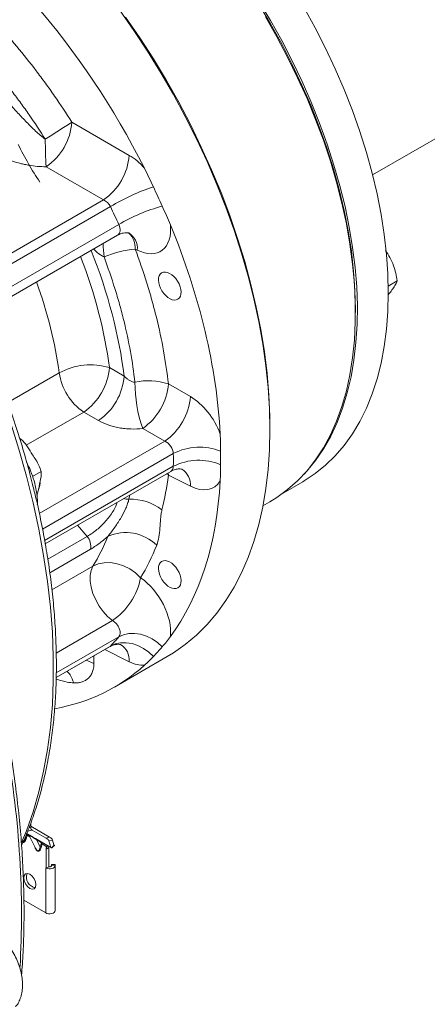
# Model space of a CAD drawing. Units: millimetres. Extents: x 10 to 586, y 8 to 408.
# Drawn here: x 535 to 549, y 88 to 122 of the extents above; entities that cross this region are included whole.
import ezdxf

# ---------------------------------------------------------------- set-up
doc = ezdxf.new("R2010")
doc.units = ezdxf.units.MM

msp = doc.modelspace()

# ---------------------------------------------------------------- linework, layer by layer
at = {"color": 7, "linetype": 'Continuous', "lineweight": 15}
for p, q in [((546.7297235, 116.24669128), (564.26991949, 126.3724309)), ((536.39285757, 118.05834185), (538.36382991, 116.92051126)), ((537.48048465, 115.39051315), (535.50951296, 116.52834337)), ((533.02785516, 111.32676667), (537.9624444, 114.17544441)), ((538.64058851, 113.66317405), (538.56706465, 113.69988961)), ((547.57911914, 112.60180913), (547.26624991, 112.42119357)), ((546.14125306, 111.51535422), (546.14125306, 111.61740544)), ((537.68368251, 109.62458226), (538.1906439, 109.33191666)), ((539.71025379, 109.06169928), (540.46815423, 108.62416768)), ((537.30729864, 107.80191813), (536.80033791, 108.09458401)), ((539.58480897, 107.09416905), (538.82690853, 107.53170069)), ((543.20233949, 107.49709519), (543.20233949, 107.59914641)), ((534.65292799, 107.15370007), (534.61509856, 107.1318616)), ((535.3355502, 106.049872), (535.0404462, 105.87951209)), ((535.47762788, 103.56540171), (539.79001078, 106.05488736)), ((540.46815423, 105.54261767), (539.71025379, 105.92108678)), ((543.65137728, 105.30441273), (544.32930012, 105.69576925)), ((542.96233689, 104.87055486), (543.19587521, 105.00537367)), ((535.85152213, 98.96534359), (537.6856858, 100.02418374)), ((537.85427978, 98.6381456), (539.66788633, 99.68511838)), ((534.98205446, 93.81686221), (534.98205446, 93.96915099)), ((534.982436, 93.85209675), (534.9820873, 93.75708193)), ((534.982436, 93.85209675), (534.982436, 93.97027268)), ((534.982436, 93.85209675), (535.62804159, 93.47927561)), ((534.78955539, 93.42957677), (534.82505489, 93.55282604)), ((534.8541354, 93.54232353), (534.81863589, 93.41907502)), ((534.82254502, 93.61425968), (534.9160557, 93.56027711)), ((535.66330994, 93.12892079), (534.83764429, 93.60572275)), ((534.91219284, 93.55641403), (535.14119956, 93.09562)), ((534.92190884, 93.55689816), (534.9440636, 93.5441085)), ((535.50529992, 93.44615603), (535.02402679, 93.7240799)), ((535.50529992, 93.44615603), (535.62804159, 93.47927561)), ((535.30592014, 93.13148574), (535.17578763, 93.39333055)), ((535.31640516, 93.31213411), (535.17578763, 93.39333055)), ((535.19829257, 93.39736453), (535.33890976, 93.31616866)), ((535.30592014, 93.13148574), (535.34141964, 93.25473501)), ((535.37050014, 93.24423327), (535.33500064, 93.120984)), ((535.33890976, 93.31616866), (535.60695862, 93.16142754)), ((535.53219653, 93.15088793), (535.37050014, 93.24423251)), ((535.5093503, 93.06628505), (535.59915272, 93.11812689)), ((535.59915272, 93.11812689), (535.59915272, 92.46222004)), ((535.6038302, 93.34737693), (535.7265717, 93.3804964)), ((535.66330994, 93.12892079), (535.6038302, 93.34737693)), ((535.64053336, 93.1420455), (535.6497082, 93.13674897)), ((535.68926581, 93.11392794), (535.66330994, 93.12892079)), ((535.7877574, 93.20370101), (535.68926581, 93.11392794)), ((535.70120259, 93.1070296), (535.77765204, 93.17671184)), ((535.7265717, 93.3804964), (535.77227288, 93.21264588)), ((535.77227288, 93.21264588), (535.7877574, 93.20370101)), ((535.78186359, 93.18230262), (535.79408783, 93.19322438)), ((535.7943631, 93.19988481), (535.79654617, 93.19862337)), ((535.5093503, 92.4103782), (535.5093503, 93.06628505)), ((535.49251264, 92.42009838), (535.5093503, 92.4103782)), ((535.49251264, 90.87755036), (535.49251264, 92.42009838)), ((535.51040677, 92.41098809), (535.59915272, 92.46222004)), ((535.6906909, 92.49682032), (535.69186443, 92.52065924)), ((535.69186443, 92.52065924), (535.81881206, 92.51857819)), ((535.82037462, 92.53603887), (535.69342568, 92.53812068)), ((535.81881206, 92.51857819), (535.81763985, 92.49473851)), ((535.81763985, 90.95219049), (535.81763985, 92.49473851)), ((535.82151653, 91.1087702), (535.82151653, 92.49576706)), ((535.51040677, 92.41098809), (535.5093503, 92.4103782)), ((534.74479067, 91.30920106), (535.49251264, 90.87755036)), ((535.81881206, 90.97603017), (535.81763985, 90.95219049))]:
    msp.add_line(p, q, dxfattribs=at)
at = {"color": 8, "linetype": 'Continuous', "lineweight": 15}
for p, q in [((532.47201429, 112.49918475), (537.48048465, 115.39051315)), ((537.71889291, 115.16012269), (532.61296454, 112.21253299)), ((532.90474816, 111.59765108), (538.00304169, 114.54083329)), ((534.19382665, 108.42257459), (535.95818592, 109.44111752)), ((536.80033791, 108.09458401), (534.82602147, 106.9548354)), ((535.27278564, 104.60489097), (539.58480897, 107.09416905)), ((539.87940227, 106.66794553), (535.38245931, 104.07191562)), ((535.45699239, 103.67522785), (539.87940227, 106.22823072)), ((539.71025379, 105.92108678), (539.63814975, 105.96721965)), ((539.70463904, 106.00560364), (539.71025379, 105.92108678)), ((538.35373442, 105.09565249), (538.38614996, 105.24445624)), ((536.91465135, 103.81693665), (536.58618648, 104.2053592)), ((535.56339573, 103.03687339), (536.91465135, 103.81693665)), ((537.02985647, 103.37622538), (535.63394824, 102.57038471)), ((535.70715732, 101.98043858), (537.11508662, 102.79321887)), ((537.7862146, 100.92654545), (535.85221426, 99.81007081)), ((538.00304169, 100.36453654), (535.85401077, 99.12392739)), ((535.85161959, 98.97155665), (537.71889291, 100.04951059)), ((538.36382991, 99.51191414), (537.52441813, 99.93108655)), ((537.15055649, 99.45296945), (536.8818374, 99.56013243)), ((537.15055649, 99.7152607), (537.15055649, 99.45296945)), ((534.91584456, 93.80118914), (534.98205446, 93.81686221)), ((534.78955539, 93.42957677), (534.77715648, 93.45452501)), ((534.94537147, 93.48965407), (534.8541354, 93.54232353)), ((534.87045125, 93.68772649), (535.02402679, 93.7240799)), ((535.13953986, 93.43128871), (535.19829257, 93.39736453))]:
    msp.add_line(p, q, dxfattribs=at)
at = {"color": 7, "linetype": 'Continuous', "lineweight": 15, "flags": 128}
for points in [[(542.81189042, 122.22706673), (543.21974153, 121.55229532), (543.60581851, 120.86459933), (543.96892876, 120.16610299), (544.3079501, 119.45896591), (544.62183481, 118.74537318), (544.90961151, 118.0275312), (545.17039185, 117.30765853), (545.40336975, 116.58797983), (545.60782411, 115.87072015), (545.78312405, 115.15809618), (545.92872692, 114.45231111), (546.04418294, 113.75554592), (546.12913584, 113.06995411), (546.1833222, 112.39765543), (546.20657475, 111.74072767), (546.19882237, 111.10120093), (546.16008744, 110.48105283), (546.09049114, 109.88219945), (545.99024815, 109.30649207), (545.85966799, 108.7557102), (545.69915435, 108.23155654), (545.50920378, 107.73565037), (545.29040302, 107.26952579), (545.04342908, 106.83462202), (544.76904387, 106.43228479), (544.46809693, 106.06375677), (544.3758658, 105.96324648)], [(539.66788633, 99.68511838), (539.88196203, 99.81506431), (540.29175386, 100.10227066), (540.67804685, 100.42633863), (541.03984857, 100.78643579), (541.37623113, 101.18163847), (541.68632986, 101.61093176), (541.9693499, 102.07321329), (542.22456421, 102.56729743), (542.45131821, 103.09191491), (542.64902907, 103.64571926), (542.81718973, 104.22728915), (542.95536817, 104.83513193), (543.06321011, 105.46768653), (543.14043762, 106.12333028), (543.18685447, 106.80037874), (543.20233949, 107.49709519), (543.18685447, 108.21169026), (543.14043762, 108.94233048), (543.06321011, 109.68713922), (542.95536817, 110.44420546), (542.81718973, 111.21158567), (542.64902907, 111.98730972), (542.45131821, 112.76938619), (542.22456421, 113.55580826), (541.9693499, 114.34455657), (541.68632986, 115.13360608), (541.37623113, 115.92093175), (541.03984857, 116.70451347), (540.67804685, 117.482338), (540.29175386, 118.25241035), (539.88196203, 119.01275228), (539.44972239, 119.76141329), (538.99614525, 120.49647029), (538.52239426, 121.2160378), (538.0296864, 121.91826726)], [(542.81613408, 122.11789659), (543.22234146, 121.43992805), (543.60637696, 120.74915579), (543.96703215, 120.04775349), (544.30317171, 119.33792714), (544.61373932, 118.62191051), (544.8977564, 117.90195675), (545.15432995, 117.1803312), (545.3826526, 116.45930377), (545.58200653, 115.74114322), (545.7517635, 115.02810979), (545.89139008, 114.32244641), (546.00044637, 113.62637339), (546.07858992, 112.94208095), (546.12557509, 112.27172168), (546.14125306, 111.61740544)], [(544.37900903, 121.99380737), (544.75945415, 121.30320969), (545.11664474, 120.60234965), (545.44947708, 119.89339296), (545.75692254, 119.17853042), (546.03803016, 118.4599726), (546.291932, 117.73993958), (546.51784306, 117.02065718), (546.71506462, 116.30434931), (546.88298755, 115.59322903), (547.02109223, 114.88949537), (547.1289526, 114.19532264), (547.20623478, 113.51285703), (547.2526997, 112.844208), (547.26820382, 112.19144222)], [(538.24062875, 121.67304172), (538.72713575, 120.96394621), (539.19407212, 120.23802059), (539.64022022, 119.49715943), (540.06441574, 118.74329496), (540.46555232, 117.97839514), (540.84258288, 117.20445382), (541.19452421, 116.42349184), (541.5204583, 115.63754562), (541.81953431, 114.84866606), (542.09097187, 114.05891127), (542.33406436, 113.27034091), (542.54817562, 112.4850131), (542.7327472, 111.70497648), (542.8872997, 110.93226544), (543.01142743, 110.16889687), (543.10480905, 109.41686106), (543.16719823, 108.67812142), (543.198433, 107.95460487), (543.20233949, 107.59914641)], [(543.19587521, 105.00537367), (543.43917712, 105.15578792), (543.80894986, 105.42638771), (544.15485497, 105.7337487), (544.47582298, 106.0769202), (544.77086211, 106.45484205), (545.03905963, 106.86634608), (545.27958775, 107.31015997), (545.49170164, 107.78491252), (545.67474672, 108.28913598), (545.82815664, 108.82127174), (545.9514579, 109.37967467), (546.04426855, 109.96261963), (546.10630279, 110.56830372), (546.13736765, 111.19485572), (546.13736765, 111.84033871), (546.10630279, 112.50275744), (546.04426855, 113.18006474), (545.9514579, 113.87016659), (545.82815664, 114.57093013), (545.67474672, 115.28018921), (545.49170164, 115.99575203), (545.27958775, 116.71540607), (545.03905963, 117.4369278), (544.77086211, 118.1580861), (544.47582298, 118.87665288), (544.15485497, 119.59040616), (543.80894986, 120.29714069), (543.43917712, 120.99467099), (543.04667866, 121.68084204)], [(547.26820382, 112.19144222), (547.2526997, 111.55657712), (547.20623478, 110.94157534), (547.1289526, 110.34833783), (547.02109223, 109.77869804), (546.88298755, 109.23441666), (546.71506462, 108.71717606), (546.51784306, 108.22857535), (546.291932, 107.77012431), (546.03803016, 107.34324012), (545.75692254, 106.94924225), (545.44947708, 106.58934868), (545.11664474, 106.26467203), (544.75945415, 105.97621548), (544.37900903, 105.72487037), (544.32930012, 105.69576925)], [(537.11508662, 102.79321887), (537.29741191, 102.87174562), (537.50202564, 102.91336466), (537.72137167, 102.91653877), (537.9473499, 102.88115073), (538.17161328, 102.8085079), (538.38588062, 102.7012913), (538.58223883, 102.56346315), (538.75343604, 102.40011063)], [(537.7862146, 100.92654545), (537.62141317, 101.06543347), (537.46684356, 101.23385541), (537.32816133, 101.42564825), (537.21044452, 101.63379035), (537.11800002, 101.85066493), (537.05421208, 102.06833346), (537.02141591, 102.27882918), (537.02081136, 102.47444717), (537.05242084, 102.64802807), (537.11508662, 102.79321887)], [(538.00304169, 100.36453654), (538.16916876, 100.43724743), (538.35341371, 100.47679335), (538.54998266, 100.48193053), (538.75269913, 100.45249915), (538.95518971, 100.38942257), (539.15109024, 100.29468412), (539.334242, 100.17126247), (539.49888932, 100.02303582)], [(537.71889291, 100.04951059), (537.88446219, 100.12186515), (538.06749213, 100.16030639), (538.26223098, 100.16362703), (538.46255759, 100.13172202), (538.66217494, 100.06559458), (538.85480777, 99.96732271), (539.03440142, 99.83999613), (539.19531084, 99.68761624)], [(535.81763985, 92.49473851), (535.8089976, 92.46497304), (535.78666603, 92.43768351), (535.7523231, 92.41492741), (535.70855853, 92.39841721), (535.6586677, 92.38939683), (535.60640709, 92.38854611), (535.55571414, 92.39592853), (535.51040677, 92.41098809)], [(535.59915338, 92.46497741), (535.61438585, 92.46195981), (535.63276698, 92.46134384), (535.65068153, 92.46379793), (535.66662357, 92.46911575), (535.679251, 92.47685096), (535.68750552, 92.48635159), (535.6906909, 92.49682032)], [(535.82151653, 92.49576706), (535.82146484, 92.50988352), (535.82131173, 92.52134553), (535.82106148, 92.52971297), (535.82072463, 92.53466337), (535.82031535, 92.53600637), (535.81984712, 92.53369116), (535.81933988, 92.527806), (535.81881206, 92.51857819)], [(534.94808467, 92.20162714), (535.02841525, 92.13680218), (535.09651534, 92.04494313), (535.14201944, 91.94003318), (535.15799837, 91.83804672), (535.14201944, 91.75450837), (535.09651534, 91.70213711), (535.02841525, 91.68890474), (534.94808467, 91.71682673), (534.8677541, 91.78165245), (534.79965401, 91.8735115), (534.7541499, 91.97842069), (534.73817098, 92.08040791), (534.7541499, 92.1639455), (534.79965401, 92.21631753), (534.8677541, 92.22954989), (534.94808467, 92.20162714)], [(535.49251264, 90.87755036), (535.53681951, 90.85850994), (535.58872599, 90.8476082), (535.64386823, 90.84576114), (535.69761188, 90.85312341), (535.74543653, 90.86907752), (535.78332161, 90.89228174), (535.80808387, 90.92078439), (535.81763985, 90.95219049)]]:
    msp.add_lwpolyline(points, dxfattribs=at)
at = {"color": 8, "linetype": 'Continuous', "lineweight": 15, "flags": 128}
for points in [[(534.66394391, 93.29031563), (534.8303805, 93.69983899), (535.05969228, 94.35355327), (535.25717003, 95.03708535), (535.42238962, 95.7489618), (535.55499415, 96.48764968), (535.6546991, 97.25155713), (535.72128849, 98.03903934), (535.75461874, 98.84839994), (535.75461874, 99.67789508), (535.72128849, 100.52573797), (535.6546991, 101.39010265), (535.55499415, 102.26912699), (535.42238962, 103.16091679), (535.25717003, 104.06355173), (535.05969228, 104.97508676), (534.8303805, 105.89355879), (534.56972858, 106.81698951), (534.27830025, 107.74338924), (533.9567198, 108.67076333)], [(535.14130278, 93.09568492), (535.17244552, 93.04441722), (535.18852882, 93.02664834), (535.20439694, 93.01468915), (535.21995605, 93.00855769), (535.2351681, 93.00831034), (535.26366085, 93.02602385), (535.30592014, 93.13148574), (535.30592014, 93.13148574)], [(535.77765204, 93.17671184), (535.78665911, 93.1867137), (535.7943631, 93.19988481)]]:
    msp.add_lwpolyline(points, dxfattribs=at)
at = {"color": 7, "linetype": 'Continuous', "lineweight": 15}
for centre, radius, start, end in [((496.44752596, 179.5842263), 73.35573579, 302.1455500966, 302.9934199821), ((534.34950913, 118.2180703), 2.04958191, 304.469743463, 355.530281054), ((551.51418267, 117.53419322), 16.03624602, 180.215121355, 183.596153814), ((545.45091685, 122.72513519), 12.18404527, 206.468143798, 213.52648262), ((536.32047557, 117.08024403), 2.04958813, 304.46980185, 355.530173342), ((541.41044649, 109.03551413), 7.15111166, 108.044829103, 121.079099279), ((541.00239007, 109.52799818), 5.84162704, 104.914482463, 120.893506687), ((538.92014385, 110.09573899), 3.62140395, 95.595105219, 113.133178532), ((537.04131655, 107.46014121), 2.2577509, 73.470088152, 118.668341899), ((537.9050327, 109.72210173), 1.96701919, 188.212665352, 235.832887333), ((535.64033533, 109.78431025), 2.04958062, 304.469725537, 355.530291273), ((536.14729406, 109.49164637), 2.04958341, 304.46973994, 355.530249125), ((539.03440072, 107.04917822), 2.12297395, 71.436707885, 102.936294147), ((543.50502132, 109.13712906), 4.9459215, 180.218470049, 198.941125428), ((537.66689798, 109.22143237), 2.04958962, 304.469823078, 355.530167528), ((538.4248096, 108.78389427), 2.04957797, 304.469667582, 355.530324566), ((540.78758737, 104.90404665), 1.98397063, 68.817605974, 117.242746483), ((540.75155306, 104.51481292), 1.92261478, 66.945179658, 116.976655346), ((538.42601612, 103.37310161), 1.72406675, 51.931033203, 92.402836501), ((538.24783498, 102.44347465), 1.50844921, 45.339290012, 114.382002545), ((536.55483395, 103.48746441), 0.48787347, 346.820179466, 42.479247991), ((536.51830213, 102.81299607), 2.27294918, 303.905654535, 349.534009379), ((534.82610021, 93.5102062), 0.04263265, 48.883002386, 91.404990601), ((534.79060071, 93.38695693), 0.04263265, 48.883002387, 91.404990601), ((535.19008042, 93.37838531), 0.02067955, 66.602582535, 133.721634079), ((535.30696546, 93.0888659), 0.04263265, 48.883002387, 91.404990601), ((535.33069803, 93.29718812), 0.02068075, 66.604783048, 133.719433566), ((535.34246496, 93.21211518), 0.04263265, 48.883002387, 91.404990601), ((535.65496796, 93.07234849), 0.14574385, 147.392107941, 182.384388368), ((535.78220249, 93.11969784), 0.1830565, 166.084343617, 180.49170764), ((535.75619852, 92.52370758), 0.06440626, 167.068611816, 182.712816228), ((535.2022203, 92.1059366), 0.3720662, 160.48905298, 259.505557652), ((532.58041018, 91.10840772), 3.24110637, 357.659198871, 0.006407892)]:
    msp.add_arc(centre, radius, start, end, dxfattribs=at)
at = {"color": 8, "linetype": 'Continuous', "lineweight": 15}
for centre, radius, start, end in [((538.02510176, 113.72520504), 0.6186047, 354.244956318, 58.693377164), ((537.87548663, 113.73645059), 0.69254376, 356.973816952, 46.696429126), ((543.43836486, 114.03048326), 5.97163826, 181.345869233, 185.810133308), ((539.83381541, 105.59526038), 0.63651943, 355.255990596, 57.683675081), ((538.33372199, 105.62089618), 0.5256248, 252.072996944, 272.181984237), ((537.72948183, 99.56455174), 0.63652824, 355.256518475, 57.683610678), ((501.98169729, 90.8080175), 32.67805337, 356.774495636, 10.128878589)]:
    msp.add_arc(centre, radius, start, end, dxfattribs=at)
at = {"color": 7, "linetype": 'Continuous', "lineweight": 15}
for centre, major_axis, ratio, start_param, end_param in [((529.02582947, 113.24313366), (-8.99214884, 14.50703697), 0.5971668203, 4.5686891395, 5.3797724425), ((538.32232791, 115.61678265), (-0.85639513, 1.38162257), 0.5971668203, 4.9839965721, 5.4442464841), ((537.46982996, 115.08903077), (-0.2365698, 0.29421499), 0.6558784573, 4.4424768673, 5.3617216479), ((528.14140723, 112.73256757), (-8.46721227, 13.5828892), 0.5986783867, 4.4802482552, 4.5234306732), ((538.59908721, 115.01158626), (-0.85639513, 1.38162257), 0.5971668203, 2.3724670006, 4.027576501), ((529.02582947, 113.24313366), (-8.99214884, 14.50703697), 0.5971668203, 3.9662362963, 4.4414066669), ((540.42665308, 107.32043847), (-0.85639513, 1.38162257), 0.5971668203, 4.3701836519, 5.4442464841), ((539.57415513, 106.79268659), (-0.2365698, 0.29421499), 0.6558784573, 3.842661115, 5.3617216479), ((528.14140723, 112.73256757), (-8.46721227, 13.5828892), 0.5986783867, 3.8899565032, 3.9236149209), ((529.02582947, 113.24313366), (-8.99214884, 14.50703697), 0.5971668203, 3.3753068179, 3.8504771885), ((540.42665308, 106.8910295), (-0.85639513, 1.38162257), 0.5971668203, 2.3724670006, 3.4465298329), ((528.14140723, 112.73256757), (-7.281449, 11.66986067), 0.5989252284, 3.4310833686, 3.5572563913), ((528.99390518, 113.26031945), (-7.90518579, 12.75343909), 0.5971668203, 3.4329130232, 3.5590860459), ((538.59908721, 101.16754694), (-0.85639513, 1.38162257), 0.5971668203, 3.7891369838, 5.3489908095), ((537.74658926, 100.63979506), (-0.2365698, 0.29421499), 0.6558784573, 3.2523693631, 5.2664659733), ((528.14140723, 112.73256757), (-8.46721227, 13.5828892), 0.5986783867, 3.290140751, 3.333323169), ((529.02582947, 113.24313366), (-8.99214884, 14.50703697), 0.5971668203, 2.9118774011, 3.2480243453), ((538.32232791, 100.86032595), (-0.85639513, 1.38162257), 0.5971668203, 2.3724670006, 2.8327169127), ((534.98291128, 93.98182111), (0.00048095, 0.29376035), 0.0024124706, 2.1670503013, 2.4419058366), ((534.98291128, 93.98182111), (-0.10588239, 0.26804331), 0.4193289943, 2.3806984814, 2.6555540165), ((535.36972967, 93.39519322), (0.23404143, -0.07558551), 0.4130753982, 0.2633203355, 1.091826078), ((535.49247041, 93.42831263), (0.23404143, -0.07558551), 0.4130753982, 0.2633203355, 1.091826078), ((535.80891273, 93.04481085), (0.238125, -0.13748898), 0.0000703729, 2.3562351236, 2.5832248936), ((535.57135872, 93.18199842), (0.12984439, -0.07496901), 0.0000873272, 5.3602089705, 6.7153825949), ((535.66984997, 93.27177171), (0.12984439, -0.07496901), 0.0000873272, 0.2876169826, 0.4321972848)]:
    msp.add_ellipse(centre, major_axis=major_axis, ratio=ratio, start_param=start_param, end_param=end_param, dxfattribs=at)
at = {"color": 8, "linetype": 'Continuous', "lineweight": 15}
for centre, major_axis, ratio, start_param, end_param in [((537.74658926, 114.48383438), (-0.2365698, 0.29421499), 0.6558784573, 3.0403524787, 4.3992944493), ((528.46813535, 112.95679899), (-6.71940792, 10.84042323), 0.5971668203, 4.0654520771, 4.3999497387), ((528.50963693, 112.93445746), (-7.04879067, 11.37181652), 0.5971668203, 4.0562255188, 4.4171720969), ((527.6156374, 112.42904711), (-6.09569146, 9.75682716), 0.5992684221, 4.0632618719, 4.3675415119), ((539.57415513, 106.36327761), (-0.2365698, 0.29421499), 0.6558784573, 3.0403524787, 3.8090026973), ((537.46982996, 100.33257407), (-0.2365698, 0.29421499), 0.6558784573, 3.0403524787, 3.2091869451)]:
    msp.add_ellipse(centre, major_axis=major_axis, ratio=ratio, start_param=start_param, end_param=end_param, dxfattribs=at)
at = {"color": 7, "linetype": 'Continuous', "lineweight": 15}
for centre in [(539.75883084, 112.42580906), (539.75883084, 102.50467573)]:
    msp.add_ellipse(centre, major_axis=(-0.27997533, 0.4516843), ratio=0.5971668203, dxfattribs=at)
for points, knots in [([(530.82340391, 124.14105317), (531.34108571, 123.76420725), (531.84813045, 123.35193315), (532.59301705, 122.68129594), (532.83868876, 122.44901119), (533.20320049, 122.08727543), (533.32403777, 121.96447652), (533.5643607, 121.71437698), (533.68404312, 121.5868595), (534.27638127, 120.94071122), (534.72958723, 120.39817727), (535.27057464, 119.68837575), (535.37748967, 119.54482574), (535.58873661, 119.25452377), (535.69318294, 119.10760593), (536.00176288, 118.6632137), (536.20067331, 118.36281903), (536.39285774, 118.05834189)], [0, 0, 0, 0, 0.25, 0.25, 0.375, 0.375, 0.4375, 0.4375, 0.5, 0.5, 0.75, 0.75, 0.8125, 0.8125, 0.875, 0.875, 1, 1, 1, 1]), ([(535.4780501, 117.47398415), (535.29970776, 117.75653131), (535.11536125, 118.0349257), (534.829795, 118.44626029), (534.73318301, 118.58219709), (534.53775554, 118.85086103), (534.43885116, 118.98371711), (533.93841806, 119.64067007), (533.51925023, 120.14290189), (532.97148633, 120.74118457), (532.86076753, 120.85931613), (532.63810453, 121.09136929), (532.52601714, 121.2054492), (532.18750266, 121.54188842), (531.9588262, 121.75845486), (531.49548224, 122.17615875), (531.26081484, 122.37729647), (530.7854017, 122.76391812), (530.54593114, 122.94835647), (530.30499614, 123.12374486)], [0, 0, 0, 0, 0.125, 0.125, 0.1875, 0.1875, 0.25, 0.25, 0.5, 0.5, 0.5625, 0.5625, 0.625, 0.625, 0.75, 0.75, 0.875, 0.875, 1, 1, 1, 1]), ([(534.25220218, 118.68708535), (534.34717514, 118.58172186), (534.44302468, 118.47642436), (534.63729428, 118.26680976), (534.73561957, 118.16255274), (534.93635247, 117.95646629), (535.03884245, 117.85438928), (535.19790833, 117.70594313), (535.25176684, 117.65730909), (535.36223486, 117.56287627), (535.41875163, 117.51697985), (535.4780501, 117.47398415)], [0, 0, 0, 0, 0.25, 0.25, 0.5, 0.5, 0.75, 0.75, 0.875, 0.875, 1, 1, 1, 1]), ([(535.5095127, 116.52834341), (535.4074447, 116.52766443), (535.30692788, 116.53249145), (535.10829108, 116.55065333), (535.01017952, 116.56401804), (534.86453536, 116.58947171), (534.8162429, 116.59886353), (534.72013749, 116.61934921), (534.67220077, 116.63047769), (534.53066465, 116.66586843), (534.43891956, 116.69219088), (534.17025207, 116.77801844), (533.99982809, 116.84431129), (533.75449819, 116.95451548), (533.67437283, 116.99312373), (533.51859352, 117.07303877), (533.44277633, 117.11441376), (533.36885714, 117.15708686)], [0, 0, 0, 0, 0.125, 0.125, 0.25, 0.25, 0.3125, 0.3125, 0.375, 0.375, 0.5, 0.5, 0.75, 0.75, 0.875, 0.875, 1, 1, 1, 1]), ([(538.88738704, 116.48010784), (538.9412885, 116.37365063), (538.9925074, 116.26583267), (539.09400924, 116.05008904), (539.14437151, 115.94221015), (539.19531094, 115.83489417)], [0, 0, 0, 0, 0.5, 0.5, 1, 1, 1, 1]), ([(539.49888932, 115.17282728), (539.5462059, 115.06589668), (539.59401636, 114.95964319), (539.68875431, 114.74731395), (539.73560739, 114.64119139), (539.77982032, 114.5337785)], [0, 0, 0, 0, 0.5, 0.5, 1, 1, 1, 1]), ([(537.96418823, 114.17113135), (537.98180934, 114.18267826), (538.04305214, 114.22280993), (538.156149, 114.25353916), (538.27107006, 114.26344235), (538.33730044, 114.25585507), (538.36229651, 114.2465689), (538.35707544, 114.24893097), (538.35675648, 114.24907527)], [0, 0, 0, 0, 0.10864019589, 0.37758272851, 0.61542600521, 0.81699574347, 0.98882032939, 1, 1, 1, 1]), ([(538.55913531, 109.11827022), (538.48205887, 109.81333098), (538.35422089, 110.52267138), (538.13121962, 111.42712661), (538.08333589, 111.60925978), (537.98169262, 111.9733188), (537.92795646, 112.15521352), (537.75813025, 112.70049917), (537.63343888, 113.06349232), (537.49740351, 113.42596087)], [0, 0, 0, 0, 0.5, 0.5, 0.625, 0.625, 0.75, 0.75, 1, 1, 1, 1]), ([(538.56706471, 113.69988957), (538.71394016, 113.30853746), (538.84838133, 112.91702329), (539.031295, 112.32950766), (539.08913706, 112.13362833), (539.19849137, 111.74178717), (539.2499788, 111.54586339), (539.48981606, 110.57274711), (539.62732329, 109.80954674), (539.71025332, 109.06169939)], [0, 0, 0, 0, 0.25, 0.25, 0.375, 0.375, 0.5, 0.5, 1, 1, 1, 1]), ([(547.17087028, 113.65402703), (547.22454495, 113.57323278), (547.3330582, 113.40989229), (547.45268648, 113.1441266), (547.53434227, 112.87119427), (547.56410261, 112.69215109), (547.57911914, 112.60180913)], [0, 0, 0, 0, 0.2646044674, 0.5349467197, 0.7653425289, 1, 1, 1, 1]), ([(547.57911914, 112.60180913), (547.56199733, 112.56195875), (547.52738243, 112.48139385), (547.43371855, 112.3376762), (547.34139537, 112.21695687), (547.2802, 112.14698585), (547.26515014, 112.12977779)], [0, 0, 0, 0, 0.3148240307, 0.6364748522, 0.9105977833, 1, 1, 1, 1]), ([(538.19064381, 109.33191666), (538.21402224, 109.3041236), (538.23951155, 109.27823286), (538.29496008, 109.23045725), (538.32505814, 109.20855765), (538.37220164, 109.18037902), (538.38831347, 109.17170929), (538.42139263, 109.15592999), (538.43844189, 109.14880154), (538.48963079, 109.13049771), (538.52416664, 109.12212922), (538.55913531, 109.11827022)], [0, 0, 0, 0, 0.25, 0.25, 0.5, 0.5, 0.625, 0.625, 0.75, 0.75, 1, 1, 1, 1]), ([(535.04030675, 105.60223218), (535.00978671, 105.72670381), (534.9104741, 106.13173611), (534.71424926, 106.82188881), (534.452896, 107.67054734), (534.23127896, 108.32552166), (534.09760953, 108.6968969), (534.0658307, 108.78518837)], [0, 0, 0, 0, 0.1181500961, 0.3844619541, 0.6507322471, 0.9169644056, 1, 1, 1, 1]), ([(538.82690828, 107.53170091), (538.69307795, 107.51477098), (538.55801277, 107.50832381), (538.38770337, 107.5128111), (538.35356649, 107.51434527), (538.28513991, 107.51871086), (538.25080838, 107.52155151), (538.14901659, 107.53190309), (538.08228343, 107.54125799), (537.95100524, 107.56472769), (537.88646033, 107.57884277), (537.75959342, 107.61190849), (537.69715511, 107.63094186), (537.51813033, 107.69383615), (537.40800324, 107.74378209), (537.30729877, 107.80191818)], [0, 0, 0, 0, 0.25, 0.25, 0.3125, 0.3125, 0.375, 0.375, 0.5, 0.5, 0.625, 0.625, 0.75, 0.75, 1, 1, 1, 1]), ([(541.49124931, 107.33857138), (541.49618731, 107.2408248), (541.49850665, 107.14252885), (541.5018948, 106.9470862), (541.50303103, 106.84997765), (541.50447157, 106.75396983)], [0, 0, 0, 0, 0.5, 0.5, 1, 1, 1, 1]), ([(534.65292799, 107.15370007), (534.64882197, 107.15702708), (534.63684076, 107.16673518), (534.6154518, 107.1724474), (534.60139293, 107.17620202)], [0, 0, 0, 0, 0.3427044307, 1, 1, 1, 1]), ([(535.03843253, 106.62729894), (534.98355093, 106.71639881), (534.89922698, 106.85329811), (534.77493117, 107.03460104), (534.69389315, 107.11371003), (534.65292799, 107.15370007)], [0, 0, 0, 0, 0.4796424779, 0.7369563784, 1, 1, 1, 1]), ([(534.83412931, 106.38067359), (534.88320281, 106.27840372), (534.98607992, 106.0640064), (535.09795135, 105.72803562), (535.17547471, 105.38756386), (535.2104157, 105.11434048), (535.20538838, 104.96654731), (535.20380985, 104.92014158)], [0, 0, 0, 0, 0.2070917121, 0.4341445818, 0.6644058987, 0.8946264527, 1, 1, 1, 1]), ([(535.3355502, 106.049872), (535.31078213, 106.12027841), (535.23931161, 106.32344249), (535.11782078, 106.5072136), (535.03843253, 106.62729894)], [0, 0, 0, 0, 0.3465494754, 1, 1, 1, 1]), ([(535.28425403, 105.61174054), (535.29981526, 105.68660515), (535.32372464, 105.80163244), (535.34701476, 105.95311097), (535.33939967, 106.01738243), (535.3355502, 106.049872)], [0, 0, 0, 0, 0.4796421832, 0.7369562638, 1, 1, 1, 1]), ([(539.79094262, 106.05305355), (539.79625945, 106.05689466), (539.84423456, 106.091554), (539.94809295, 106.12431769), (540.07156964, 106.14334595), (540.15158875, 106.13785687), (540.18655796, 106.12751658), (540.18256238, 106.1291585), (540.18163798, 106.12953837)], [0, 0, 0, 0, 0.03413854114, 0.30804026935, 0.55561659981, 0.76714003334, 0.94612632982, 1, 1, 1, 1]), ([(541.50447157, 106.28386934), (541.50303103, 106.18941158), (541.5018948, 106.09615578), (541.49850665, 105.91102964), (541.49618731, 105.8191195), (541.49124931, 105.72668947)], [0, 0, 0, 0, 0.5, 0.5, 1, 1, 1, 1]), ([(534.66266922, 93.19670281), (534.68946761, 93.25326697), (534.80421034, 93.49545794), (534.9799713, 93.95026523), (535.18905851, 94.560555), (535.36895797, 95.19759453), (535.52180135, 95.85769091), (535.64664276, 96.54024848), (535.74344818, 97.24378995), (535.81201443, 97.967038), (535.85226578, 98.70862472), (535.86416009, 99.46717522), (535.84772371, 100.24128666), (535.80301892, 101.02954474), (535.73020401, 101.83051511), (535.62933104, 102.6427776), (535.50105162, 103.46479815), (535.34402368, 104.29539102), (535.19108839, 105.0083307), (535.08001209, 105.44584006), (535.04030675, 105.60223218)], [0, 0, 0, 0, 0.0179980129, 0.077062149, 0.1362100169, 0.195427302, 0.2546999391, 0.3140147132, 0.3733598828, 0.4327253781, 0.4921028688, 0.5514856716, 0.6108673533, 0.6702441938, 0.7296136817, 0.7889741327, 0.8483245501, 0.9076644025, 0.9669937117, 1, 1, 1, 1]), ([(535.18690485, 105.23299697), (535.19597722, 105.25594755), (535.24977341, 105.39203709), (535.26860132, 105.51200468), (535.28425403, 105.61174054)], [0, 0, 0, 0, 0.1686432912, 1, 1, 1, 1]), ([(537.62511988, 103.81739029), (537.66858607, 103.86879508), (537.71049372, 103.92188123), (537.79211388, 104.02923908), (537.8317776, 104.08355288), (537.90860392, 104.19271927), (537.94575285, 104.24759013), (538.01705504, 104.35774801), (538.05136345, 104.41332319), (538.1475316, 104.57816438), (538.20275433, 104.68561029), (538.27099567, 104.84320422), (538.29138082, 104.895346), (538.32668853, 104.99740092), (538.3415771, 105.04715168), (538.35373465, 105.09565276)], [0, 0, 0, 0, 0.125, 0.125, 0.25, 0.25, 0.375, 0.375, 0.5, 0.5, 0.75, 0.75, 0.875, 0.875, 1, 1, 1, 1]), ([(539.48909189, 104.73040621), (539.4771466, 104.68275192), (539.46744879, 104.63342165), (539.45207032, 104.53216562), (539.44635381, 104.48019877), (539.43268389, 104.32193677), (539.42799189, 104.21339663), (539.41289605, 104.00035639), (539.40245928, 103.89593328), (539.36722115, 103.69751429), (539.34258272, 103.60340014), (539.30813466, 103.51640678)], [0, 0, 0, 0, 0.125, 0.125, 0.25, 0.25, 0.5, 0.5, 0.75, 0.75, 1, 1, 1, 1]), ([(537.62511988, 103.81739029), (537.52624298, 103.72803491), (537.42640723, 103.64629716), (537.27572584, 103.53470519), (537.22524411, 103.49933117), (537.12639877, 103.43402752), (537.07773716, 103.40386647), (537.02985646, 103.37622553)], [0, 0, 0, 0, 0.5, 0.5, 0.75, 0.75, 1, 1, 1, 1]), ([(539.77982032, 100.37410778), (539.73560739, 100.31429714), (539.68875431, 100.25438289), (539.59401636, 100.13673995), (539.5462059, 100.07905373), (539.49888932, 100.02303544)], [0, 0, 0, 0, 0.5, 0.5, 1, 1, 1, 1]), ([(537.68763048, 100.01991971), (537.70573315, 100.03173249), (537.7674762, 100.07202252), (537.88088417, 100.10257629), (537.99538039, 100.11213479), (538.06104978, 100.10447961), (538.08560896, 100.09527031), (538.08042311, 100.09762371), (538.0801533, 100.09774616)], [0, 0, 0, 0, 0.1114809643, 0.3802299656, 0.6177405359, 0.8189749703, 0.9905815852, 1, 1, 1, 1]), ([(539.19531094, 99.6876161), (539.14437151, 99.63511037), (539.09400924, 99.58438341), (538.9925074, 99.48537523), (538.9412885, 99.43704848), (538.88738704, 99.38862477)], [0, 0, 0, 0, 0.5, 0.5, 1, 1, 1, 1]), ([(537.15055668, 99.45296936), (537.15047613, 99.44310263), (537.15031497, 99.42336142), (537.14902517, 99.39432122), (537.14663068, 99.36100597), (537.14251134, 99.32381161), (537.13392797, 99.26980965), (537.11871793, 99.20576201), (537.09371077, 99.13497041), (537.06235313, 99.07070055), (537.01305123, 98.99428431), (536.93854621, 98.91578904), (536.8503477, 98.85924899), (536.7737786, 98.82620848), (536.71434776, 98.80735611), (536.65233437, 98.79368671), (536.58909508, 98.78517922), (536.52382399, 98.78096883), (536.47930167, 98.78174073), (536.45675822, 98.78213158)], [0, 0, 0, 0, 0.0216041586, 0.0432253088, 0.0648841756, 0.0972616275, 0.1296948992, 0.1943470868, 0.2587933369, 0.3229565949, 0.386780825, 0.5130670099, 0.637418828, 0.6980268068, 0.7598105941, 0.8195477449, 0.8804341719, 0.9394589874, 1, 1, 1, 1]), ([(534.66339193, 88.72359033), (534.68235026, 88.9884889), (534.72225638, 89.54608388), (534.74835647, 90.41822649), (534.74962404, 91.33361511), (534.72202333, 92.26469419), (534.66644007, 93.20973595), (534.58287577, 94.16766803), (534.47101837, 95.13740113), (534.35248473, 95.9780757), (534.26636558, 96.49667474), (534.23496065, 96.68579142)], [0, 0, 0, 0, 0.1067512342, 0.224704704, 0.3426586678, 0.4606086616, 0.5785517366, 0.6964857525, 0.8144091384, 0.9323208788, 1, 1, 1, 1]), ([(534.90848244, 93.56468312), (534.90455208, 93.5669533), (534.89710819, 93.57125291), (534.90143171, 93.56876075), (534.90890662, 93.564447), (534.92120804, 93.55734714), (534.93642003, 93.54856554), (534.95531667, 93.53765585), (534.97933047, 93.523792), (535.00875353, 93.50680461), (535.06797302, 93.47261319), (535.10850589, 93.4492085), (535.13953986, 93.43128871)], [0, 0, 0, 0, 0.106940831, 0.2025404341, 0.2844407877, 0.3429783038, 0.3978013553, 0.4523755724, 0.5109423674, 0.5924325325, 0.6879462525, 1, 1, 1, 1]), ([(535.13733324, 93.09134314), (535.13637699, 93.0928348), (535.12774934, 93.10629316), (535.12460058, 93.12130424), (535.12180081, 93.13465156)], [0, 0, 0, 0, 0.110835686, 1, 1, 1, 1]), ([(535.34141964, 93.25473501), (535.34254958, 93.26048918), (535.34478046, 93.2718499), (535.34085053, 93.28763148), (535.33184242, 93.30164202), (535.32160743, 93.30859833), (535.31640516, 93.31213411)], [0, 0, 0, 0, 0.2544066126, 0.502286379, 0.7470205371, 1, 1, 1, 1]), ([(535.35656073, 93.30200665), (535.35639491, 93.3022598), (535.35249591, 93.30821222), (535.34555525, 93.31227687), (535.33890976, 93.31616866)], [0, 0, 0, 0, 0.0425289577, 1, 1, 1, 1]), ([(535.60695862, 93.16142754), (535.59494839, 93.16781451), (535.57062695, 93.18074852), (535.55035769, 93.17384083), (535.53646816, 93.15628661), (535.53219653, 93.15088793)], [0, 0, 0, 0, 0.40317295949, 0.81644987927, 1, 1, 1, 1]), ([(535.7911033, 93.19348863), (535.79481934, 93.19427241), (535.80042602, 93.19545497), (535.79752458, 93.19782438), (535.79654617, 93.19862337)], [0, 0, 0, 0, 0.6627865629, 1, 1, 1, 1]), ([(534.44961258, 87.64141885), (534.46370737, 87.65660187), (534.51907424, 87.71624347), (534.58790604, 87.84627546), (534.65507759, 88.02757285), (534.69182191, 88.23199542), (534.69914485, 88.45468207), (534.67540024, 88.69113612), (534.62150194, 88.93449259), (534.53923138, 89.17793296), (534.43176455, 89.41678929), (534.29916282, 89.64287684), (534.20195339, 89.79047542), (534.1456928, 89.85493105), (534.14544404, 89.85521604)], [0, 0, 0, 0, 0.0298280145, 0.1171697349, 0.2074554066, 0.3017232472, 0.3996320269, 0.4996953437, 0.6001995681, 0.7003590596, 0.800141604, 0.8997667386, 0.9995568132, 1, 1, 1, 1])]:
    msp.add_open_spline(points, degree=3, knots=knots, dxfattribs=at)
for points in [[(539.19531094, 115.83489417), (539.29972771, 115.61491552), (539.40092058, 115.39422657), (539.49888932, 115.17282728)], [(541.50447157, 106.75396983), (541.5068419, 106.5959944), (541.5068419, 106.43929424), (541.50447157, 106.28386934)], [(539.71025332, 105.92108682), (539.65835126, 105.50892467), (539.584734, 105.1119589), (539.48909189, 104.73040621)], [(539.49888932, 100.02303544), (539.40092058, 99.90704985), (539.29972771, 99.79524351), (539.19531094, 99.6876161)]]:
    msp.add_open_spline(points, degree=3, dxfattribs=at)
at = {"color": 8, "linetype": 'Continuous', "lineweight": 15}
for points, knots in [([(537.49740398, 113.42596088), (537.45636433, 113.4485565), (537.33169222, 113.51719848), (537.21340554, 113.61828213), (537.14737969, 113.69780464), (537.14338757, 113.7026128)], [0, 0, 0, 0, 0.3155580614, 0.9586166235, 1, 1, 1, 1]), ([(535.29718702, 105.67759016), (535.29772328, 105.65392536), (535.29944494, 105.57795048), (535.26902735, 105.50449468), (535.24808429, 105.45391903)], [0, 0, 0, 0, 0.311481932, 1, 1, 1, 1]), ([(536.91465135, 103.81693665), (536.9752079, 103.85371444), (537.13621316, 103.95149772), (537.41413672, 104.18213045), (537.69831221, 104.50305946), (537.88765584, 104.7887762), (537.93198376, 104.94596934), (537.94421128, 104.98932988)], [0, 0, 0, 0, 0.14745962926, 0.39205960734, 0.64212700183, 0.90128342019, 1, 1, 1, 1]), ([(536.45675811, 98.78213142), (536.38324071, 98.78917869), (536.1945975, 98.80726177), (535.98827585, 98.86303275), (535.85796149, 98.91797032), (535.85082604, 98.92097847)], [0, 0, 0, 0, 0.3764097703, 0.9658549164, 1, 1, 1, 1]), ([(536.22940879, 99.1834932), (536.26421717, 99.14415821), (536.36147809, 99.0342491), (536.41950089, 98.88071667), (536.45675811, 98.78213142)], [0, 0, 0, 0, 0.3578865184, 1, 1, 1, 1]), ([(534.8541354, 93.54232353), (534.85515033, 93.54971135), (534.85716554, 93.56438027), (534.85230216, 93.58429312), (534.84416473, 93.59491649), (534.84019598, 93.60009768)], [0, 0, 0, 0, 0.3420159055, 0.6790908236, 1, 1, 1, 1]), ([(535.17578763, 93.39333055), (535.13170071, 93.42261101), (535.07382285, 93.46105077), (534.99189016, 93.51281346), (534.95964292, 93.53253613), (534.94098674, 93.54359352), (534.92663232, 93.55159066), (534.91335021, 93.55812545), (534.90799016, 93.55971561), (534.91441887, 93.55453305), (534.91576545, 93.55344749)], [0, 0, 0, 0, 0.4613394859, 0.6056523338, 0.6614586353, 0.711142277, 0.7609023657, 0.8168572186, 0.9616382554, 1, 1, 1, 1]), ([(534.64941531, 93.35348136), (534.65154313, 93.34974448), (534.65776619, 93.33881553), (534.67157845, 93.3245838), (534.68804726, 93.31170812), (534.70443023, 93.30547066), (534.72673763, 93.30567796), (534.76675823, 93.33616384), (534.77980441, 93.38962146), (534.78955539, 93.42957677)], [0, 0, 0, 0, 0.0366154039, 0.1070863405, 0.1712875219, 0.2354937733, 0.3060240949, 0.4813082346, 1, 1, 1, 1]), ([(534.81863589, 93.41907502), (534.80410134, 93.37790556), (534.78417118, 93.3214529), (534.73521729, 93.29198103), (534.71425086, 93.29510623), (534.70895004, 93.29589636)], [0, 0, 0, 0, 0.6680743978, 0.9160812317, 1, 1, 1, 1]), ([(535.33500064, 93.120984), (535.32056844, 93.0793921), (535.30077862, 93.02236019), (535.2509366, 92.99462842), (535.2243106, 92.99686106), (535.20636797, 93.00428879), (535.18845598, 93.01751537), (535.16273948, 93.04464374), (535.14790556, 93.07191008), (535.13733324, 93.09134314)], [0, 0, 0, 0, 0.4440932257, 0.608952342, 0.6702647829, 0.7283274932, 0.7862108981, 0.8476298469, 1, 1, 1, 1]), ([(535.37050014, 93.24423251), (535.37151508, 93.25162033), (535.37353029, 93.26628925), (535.3686669, 93.2862021), (535.36052948, 93.29682547), (535.35656073, 93.30200665)], [0, 0, 0, 0, 0.3420159055, 0.6790908236, 1, 1, 1, 1])]:
    msp.add_open_spline(points, degree=3, knots=knots, dxfattribs=at)

doc.saveas('drawing.dxf')
